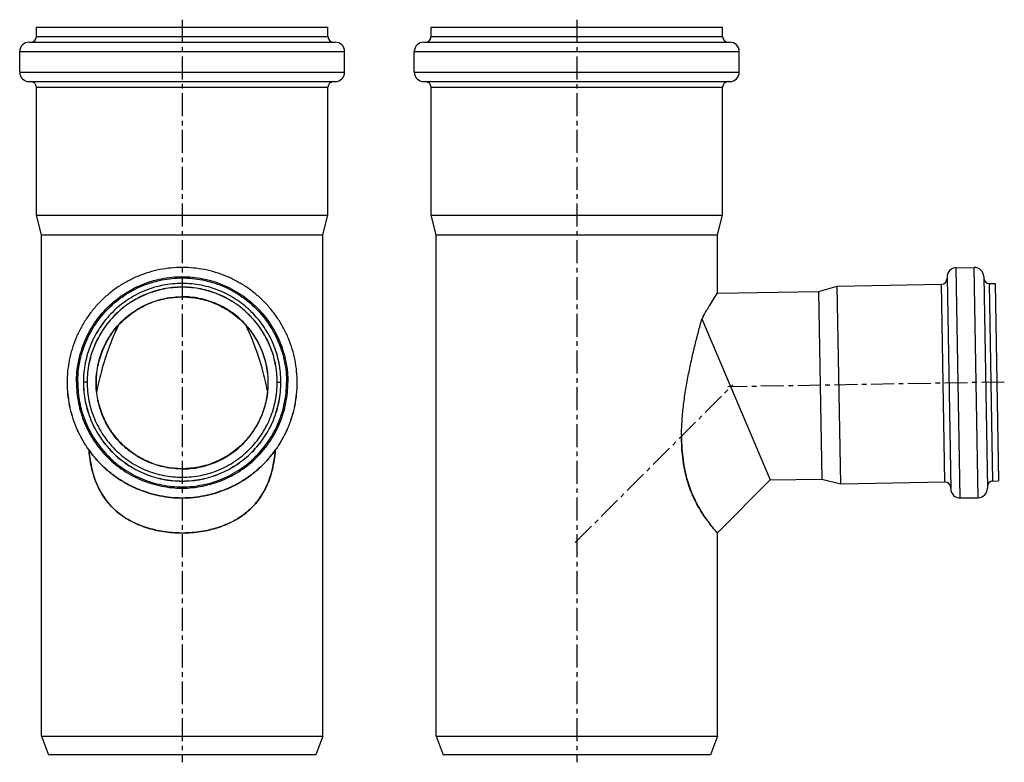
# Model space of a CAD drawing. Units: millimetres. Extents: x -20 to 245, y -46 to 261.
# Drawn here: x -20 to 242, y 63 to 261 of the extents above; entities that cross this region are included whole.
import ezdxf

# ---------------------------------------------------------------- set-up
doc = ezdxf.new("R2010")
doc.units = ezdxf.units.MM
doc.header["$LTSCALE"] = 16.335
doc.linetypes.add('CENTER', pattern=[0.6, 0.375, -0.075, 0.075, -0.075])
doc.layers.get('0').update_dxf_attribs({"linetype": 'CONTINUOUS'})
doc.layers.add('AXES', color=7, linetype='CONTINUOUS')

msp = doc.modelspace()

# ---------------------------------------------------------------- linework, layer by layer
at = {"color": 7, "linetype": 'Continuous'}
for p, q in [((-15.79, 256.32), (-15.79, 258.82)), ((-15.79, 258.82), (62.01, 258.82)), ((62.01, 256.32), (62.01, 258.82)), ((89.51, 256.32), (89.51, 258.82)), ((89.51, 258.82), (167.31, 258.82)), ((167.31, 256.32), (167.31, 258.82)), ((-20.24, 246.82), (-20.24, 252.32)), ((-17.74, 254.82), (63.96, 254.82)), ((66.46, 246.82), (66.46, 252.32)), ((85.06, 246.82), (85.06, 252.32)), ((87.56, 254.82), (169.26, 254.82)), ((171.76, 246.82), (171.76, 252.32)), ((-17.74, 244.32), (63.96, 244.32)), ((-15.79, 208.69), (-15.79, 242.82)), ((62.01, 208.69), (62.01, 242.82)), ((87.56, 244.32), (169.26, 244.32)), ((89.51, 208.69), (89.51, 242.82)), ((167.31, 208.69), (167.31, 242.82)), ((-14.39, 203.46), (-15.79, 208.69)), ((-15.79, 208.69), (62.01, 208.69)), ((60.61, 203.46), (62.01, 208.69)), ((90.91, 203.46), (89.51, 208.69)), ((89.51, 208.69), (167.31, 208.69)), ((165.91, 203.46), (167.31, 208.69)), ((-14.39, 69.82), (-14.39, 203.46)), ((-14.39, 203.46), (60.61, 203.46)), ((60.61, 69.82), (60.61, 203.46)), ((90.91, 69.82), (90.91, 203.46)), ((90.91, 203.46), (165.91, 203.46)), ((165.91, 187.86), (165.91, 203.46)), ((229.65, 194.68), (234.45, 194.76)), ((227.19, 192.13), (228.17, 135.74)), ((236.99, 192.31), (237.97, 135.91)), ((192.88, 188.34), (197.9, 189.77)), ((197.9, 189.77), (225.72, 190.26)), ((198.82, 137.08), (197.9, 189.77)), ((238.52, 190.48), (240.02, 190.51)), ((240.02, 190.51), (240.94, 137.82)), ((165.91, 187.86), (165.88, 187.82)), ((165.88, 187.82), (165.91, 187.86)), ((165.91, 187.86), (192.88, 188.34)), ((192.88, 188.34), (193.75, 138.34)), ((162.03, 181.47), (162.01, 181.44)), ((162.01, 181.44), (162.03, 181.47)), ((162.07, 181.54), (162.03, 181.47)), ((162.03, 181.47), (162.07, 181.54)), ((162.11, 181.62), (162.07, 181.54)), ((162.07, 181.54), (162.11, 181.62)), ((162.14, 181.67), (162.11, 181.62)), ((162.11, 181.62), (162.14, 181.67)), ((162.17, 181.72), (162.14, 181.67)), ((162.14, 181.67), (162.17, 181.72)), ((162.22, 181.82), (162.17, 181.72)), ((162.17, 181.72), (162.22, 181.82)), ((161.81, 181.08), (180.05, 138.1)), ((-7.59, 163.98), (-7.59, 164.07)), ((-3.24, 164.16), (-3.24, 164.14)), ((49.46, 164.14), (49.46, 164.16)), ((53.81, 163.98), (53.81, 164.07)), ((169.63, 162.67), (169.52, 162.92)), ((180.05, 138.1), (165.91, 123.96)), ((180.05, 138.1), (193.75, 138.34)), ((193.75, 138.34), (198.82, 137.08)), ((198.82, 137.08), (226.64, 137.57)), ((239.44, 137.79), (240.94, 137.82)), ((230.72, 133.29), (235.52, 133.37)), ((165.91, 69.82), (165.91, 123.96)), ((165.91, 123.96), (165.91, 123.96)), ((-14.39, 69.82), (60.61, 69.82)), ((-14.39, 69.82), (-12.57, 64.82)), ((60.61, 69.82), (58.79, 64.82)), ((90.91, 69.82), (92.73, 64.82)), ((90.91, 69.82), (165.91, 69.82)), ((165.91, 69.82), (164.09, 64.82)), ((58.79, 64.82), (-12.57, 64.82)), ((164.09, 64.82), (92.73, 64.82))]:
    msp.add_line(p, q, dxfattribs=at)
at = {"color": 9, "linetype": 'Continuous'}
for p, q in [((-15.79, 256.32), (62.01, 256.32)), ((89.51, 256.32), (167.31, 256.32)), ((-20.24, 252.32), (66.46, 252.32)), ((85.06, 252.32), (171.76, 252.32)), ((-20.24, 246.82), (66.46, 246.82)), ((85.06, 246.82), (171.76, 246.82)), ((-15.79, 242.82), (62.01, 242.82)), ((89.51, 242.82), (167.31, 242.82)), ((230.72, 133.29), (229.65, 194.68)), ((235.52, 133.37), (234.45, 194.76)), ((226.64, 137.57), (225.72, 190.26)), ((239.44, 137.79), (238.52, 190.48)), ((-7.59, 164.07), (-7.59, 163.98)), ((-2.24, 164.16), (-3.24, 164.16)), ((48.46, 164.16), (49.46, 164.16)), ((53.81, 163.98), (53.81, 164.07))]:
    msp.add_line(p, q, dxfattribs=at)
at = {"color": 7, "linetype": 'Continuous'}
for centre, radius, start, end in [((-17.29, 256.32), 1.5, 270, 360), ((63.51, 256.32), 1.5, 180, 270), ((88.01, 256.32), 1.5, 270, 360), ((168.81, 256.32), 1.5, 180, 270), ((-17.74, 252.32), 2.5, 90, 180), ((63.96, 252.32), 2.5, 0, 90), ((87.56, 252.32), 2.5, 90, 180), ((169.26, 252.32), 2.5, 0, 90), ((-17.74, 246.82), 2.5, 180, 270), ((63.96, 246.82), 2.5, 270, 360), ((87.56, 246.82), 2.5, 180, 270), ((169.26, 246.82), 2.5, 270, 360), ((-17.29, 242.82), 1.5, 0, 90), ((63.51, 242.82), 1.5, 90, 180), ((88.01, 242.82), 1.5, 0, 90), ((168.81, 242.82), 1.5, 90, 180), ((229.69, 192.18), 2.5, 91, 181), ((234.49, 192.26), 2.5, 1, 91), ((238.49, 191.98), 1.5, 181, 271), ((225.7, 191.76), 1.5, 271, 1), ((23.11, 163.13), 23.73, 90.0028, 103.7039), ((23.11, 163.13), 23.73, 76.2958, 89.9972), ((229.83, 144.19), 77.38, 151.2179, 151.524), ((226.01, 146.27), 73.03, 151.209, 151.5333), ((212.28, 149.77), 55.92, 179.7493, 180.0035), ((211.98, 149.76), 55.62, 179.7378, 179.9933), ((211.78, 149.77), 55.42, 180.0037, 180.1504), ((226.67, 136.07), 1.5, 1, 91), ((239.47, 136.29), 1.5, 91, 181), ((230.67, 135.79), 2.5, 181, 271), ((235.47, 135.87), 2.5, 271, 1), ((23.1, 157.15), 33.18, 268.5306, 270.0175), ((23.12, 157.15), 33.18, 269.9824, 271.4708)]:
    msp.add_arc(centre, radius, start, end, dxfattribs=at)
at = {"color": 9, "linetype": 'Continuous'}
for centre, start, end in [((23.09, 163.98), 180.0003, 181.7271), ((23.13, 163.98), 358.2729, 359.9997)]:
    msp.add_arc(centre, 30.68, start, end, dxfattribs=at)
at = {"color": 7, "linetype": 'Continuous'}
for points, knots in [([(53.81, 164.07), (53.81, 165.07), (53.71, 167.08), (53.27, 170.06), (52.54, 172.99), (51.52, 175.83), (50.23, 178.56), (48.68, 181.15), (46.88, 183.57), (44.85, 185.81), (42.62, 187.83), (40.19, 189.63), (37.61, 191.18), (34.88, 192.47), (32.04, 193.49), (29.11, 194.22), (26.12, 194.66), (23.11, 194.81), (20.1, 194.66), (17.11, 194.22), (14.18, 193.49), (11.34, 192.47), (8.62, 191.18), (6.03, 189.63), (3.6, 187.83), (1.37, 185.81), (-0.66, 183.57), (-2.46, 181.15), (-4.01, 178.56), (-5.3, 175.83), (-6.32, 172.99), (-7.05, 170.06), (-7.49, 167.08), (-7.59, 165.07), (-7.59, 164.07)], [0, 0, 0, 0, 0.031248, 0.062496, 0.093744, 0.124993, 0.156241, 0.187491, 0.21874, 0.24999, 0.28124, 0.312491, 0.343741, 0.374993, 0.406244, 0.437496, 0.468748, 0.5, 0.531252, 0.562504, 0.593756, 0.625007, 0.656259, 0.687509, 0.71876, 0.75001, 0.78126, 0.812509, 0.843759, 0.875007, 0.906256, 0.937504, 0.968752, 1, 1, 1, 1]), ([(49.46, 164.16), (49.46, 165.02), (49.38, 166.75), (49, 169.31), (48.37, 171.82), (47.49, 174.26), (46.39, 176.6), (45.05, 178.82), (43.51, 180.9), (41.77, 182.82), (39.85, 184.56), (37.77, 186.1), (35.55, 187.43), (33.21, 188.54), (30.77, 189.41), (28.26, 190.04), (25.7, 190.42), (23.11, 190.55), (20.52, 190.42), (17.96, 190.04), (15.45, 189.41), (13.01, 188.54), (10.67, 187.43), (8.45, 186.1), (6.37, 184.56), (4.45, 182.82), (2.71, 180.9), (1.17, 178.82), (-0.17, 176.6), (-1.27, 174.26), (-2.15, 171.82), (-2.78, 169.31), (-3.16, 166.75), (-3.24, 165.02), (-3.24, 164.16)], [0, 0, 0, 0, 0.031248, 0.062495, 0.093743, 0.124991, 0.15624, 0.187489, 0.218738, 0.249988, 0.281238, 0.312489, 0.34374, 0.374991, 0.406243, 0.437495, 0.468748, 0.5, 0.531252, 0.562505, 0.593757, 0.625009, 0.65626, 0.687511, 0.718762, 0.750012, 0.781262, 0.812511, 0.84376, 0.875009, 0.906257, 0.937505, 0.968752, 1, 1, 1, 1]), ([(48.46, 164.16), (48.46, 164.99), (48.38, 166.65), (48.01, 169.12), (47.41, 171.53), (46.57, 173.88), (45.5, 176.13), (44.22, 178.27), (42.74, 180.27), (41.06, 182.11), (39.22, 183.79), (37.22, 185.27), (35.08, 186.55), (32.83, 187.62), (30.48, 188.46), (28.06, 189.06), (25.6, 189.43), (23.11, 189.55), (20.62, 189.43), (18.16, 189.06), (15.74, 188.46), (13.39, 187.62), (11.14, 186.55), (9, 185.27), (7, 183.79), (5.16, 182.11), (3.48, 180.27), (2, 178.27), (0.72, 176.13), (-0.35, 173.88), (-1.19, 171.53), (-1.79, 169.12), (-2.16, 166.65), (-2.24, 164.99), (-2.24, 164.16)], [0, 0, 0, 0, 0.031248, 0.062495, 0.093743, 0.124991, 0.15624, 0.187489, 0.218738, 0.249988, 0.281238, 0.312489, 0.34374, 0.374991, 0.406243, 0.437495, 0.468748, 0.5, 0.531252, 0.562505, 0.593757, 0.625009, 0.65626, 0.687511, 0.718762, 0.750012, 0.781262, 0.812511, 0.84376, 0.875009, 0.906257, 0.937505, 0.968752, 1, 1, 1, 1]), ([(48.46, 164.16), (48.46, 164.99), (48.38, 166.65), (48.01, 169.11), (47.4, 171.53), (46.56, 173.87), (45.49, 176.12), (44.21, 178.25), (42.73, 180.25), (41.05, 182.1), (39.21, 183.77), (37.21, 185.25), (35.07, 186.53), (32.82, 187.59), (30.48, 188.43), (28.06, 189.04), (25.6, 189.4), (23.11, 189.52), (20.62, 189.4), (18.16, 189.04), (15.74, 188.43), (13.4, 187.59), (11.15, 186.53), (9.01, 185.25), (7.01, 183.77), (5.17, 182.1), (3.49, 180.25), (2.01, 178.25), (0.73, 176.12), (-0.34, 173.87), (-1.18, 171.53), (-1.79, 169.11), (-2.16, 166.65), (-2.24, 164.99), (-2.24, 164.16)], [0, 0, 0, 0, 0.031247, 0.062494, 0.093742, 0.12499, 0.156238, 0.187487, 0.218736, 0.249985, 0.281236, 0.312487, 0.343738, 0.37499, 0.406242, 0.437494, 0.468747, 0.5, 0.531253, 0.562506, 0.593758, 0.62501, 0.656262, 0.687513, 0.718764, 0.750015, 0.781264, 0.812513, 0.843762, 0.87501, 0.906258, 0.937506, 0.968753, 1, 1, 1, 1]), ([(162.22, 181.82), (162.7, 182.69), (163.88, 184.71), (165.14, 186.69), (165.88, 187.82)], [0, 0, 0, 0, 0.425993, 1, 1, 1, 1]), ([(6.11, 179.33), (5.5, 178.11), (4.39, 175.65), (2.9, 171.66), (1.78, 168.02), (0.92, 164.63), (0.52, 162.73), (0.32, 161.73)], [0, 0, 0, 0, 0.219444, 0.436915, 0.685909, 0.834828, 1, 1, 1, 1]), ([(45.9, 161.73), (45.7, 162.73), (45.3, 164.64), (44.44, 168.02), (43.32, 171.67), (41.83, 175.65), (40.72, 178.12), (40.11, 179.33)], [0, 0, 0, 0, 0.165212, 0.31418, 0.563243, 0.780667, 1, 1, 1, 1]), ([(156.36, 150.02), (156.37, 151.36), (156.48, 154.09), (156.88, 158.2), (157.48, 162.33), (158.22, 166.39), (159.06, 170.31), (159.94, 174.04), (160.86, 177.6), (161.49, 179.93), (161.81, 181.08)], [0, 0, 0, 0, 0.127441, 0.258809, 0.391508, 0.523234, 0.650847, 0.771408, 0.886557, 1, 1, 1, 1]), ([(-7.59, 163.98), (-7.59, 162.98), (-7.49, 160.97), (-7.05, 157.98), (-6.32, 155.06), (-5.3, 152.22), (-4.01, 149.49), (-2.46, 146.9), (-0.66, 144.48), (1.37, 142.24), (3.6, 140.22), (6.03, 138.42), (8.62, 136.87), (11.34, 135.58), (14.18, 134.56), (17.11, 133.83), (20.1, 133.39), (23.11, 133.24), (26.12, 133.39), (29.11, 133.83), (32.04, 134.56), (34.88, 135.58), (37.61, 136.87), (40.19, 138.42), (42.62, 140.22), (44.85, 142.24), (46.88, 144.48), (48.68, 146.9), (50.23, 149.49), (51.52, 152.22), (52.54, 155.06), (53.27, 157.98), (53.71, 160.97), (53.81, 162.98), (53.81, 163.98)], [0, 0, 0, 0, 0.031248, 0.062496, 0.093744, 0.124993, 0.156241, 0.187491, 0.21874, 0.24999, 0.28124, 0.312491, 0.343741, 0.374993, 0.406244, 0.437496, 0.468748, 0.5, 0.531252, 0.562504, 0.593756, 0.625007, 0.656259, 0.687509, 0.71876, 0.75001, 0.78126, 0.812509, 0.843759, 0.875007, 0.906256, 0.937504, 0.968752, 1, 1, 1, 1]), ([(-3.24, 164.14), (-3.24, 163.27), (-3.15, 161.55), (-2.77, 158.99), (-2.14, 156.48), (-1.27, 154.05), (-0.16, 151.71), (1.17, 149.49), (2.72, 147.41), (4.46, 145.49), (6.38, 143.76), (8.46, 142.22), (10.68, 140.89), (13.02, 139.78), (15.45, 138.91), (17.96, 138.28), (20.52, 137.9), (23.11, 137.77), (25.7, 137.9), (28.26, 138.28), (30.77, 138.91), (33.2, 139.78), (35.54, 140.89), (37.76, 142.22), (39.84, 143.76), (41.76, 145.49), (43.5, 147.41), (45.05, 149.49), (46.38, 151.71), (47.49, 154.05), (48.36, 156.48), (48.99, 158.99), (49.37, 161.55), (49.46, 163.27), (49.46, 164.14)], [0, 0, 0, 0, 0.031248, 0.062495, 0.093743, 0.124992, 0.15624, 0.187489, 0.218738, 0.249988, 0.281238, 0.312489, 0.34374, 0.374991, 0.406243, 0.437495, 0.468748, 0.5, 0.531252, 0.562505, 0.593757, 0.625009, 0.65626, 0.687511, 0.718762, 0.750012, 0.781262, 0.812511, 0.84376, 0.875008, 0.906257, 0.937505, 0.968752, 1, 1, 1, 1]), ([(-2.24, 164.16), (-2.24, 163.33), (-2.16, 161.67), (-1.79, 159.21), (-1.19, 156.79), (-0.35, 154.45), (0.72, 152.2), (2, 150.06), (3.48, 148.06), (5.16, 146.21), (7, 144.54), (9, 143.05), (11.14, 141.77), (13.39, 140.71), (15.74, 139.87), (18.16, 139.26), (20.62, 138.9), (23.11, 138.78), (25.6, 138.9), (28.06, 139.26), (30.48, 139.87), (32.83, 140.71), (35.08, 141.77), (37.22, 143.05), (39.22, 144.54), (41.06, 146.21), (42.74, 148.06), (44.22, 150.06), (45.5, 152.2), (46.57, 154.45), (47.41, 156.79), (48.01, 159.21), (48.38, 161.67), (48.46, 163.33), (48.46, 164.16)], [0, 0, 0, 0, 0.031248, 0.062495, 0.093743, 0.124991, 0.15624, 0.187489, 0.218738, 0.249988, 0.281238, 0.312489, 0.34374, 0.374991, 0.406243, 0.437495, 0.468748, 0.5, 0.531252, 0.562505, 0.593757, 0.625009, 0.65626, 0.687511, 0.718762, 0.750012, 0.781262, 0.812511, 0.84376, 0.875009, 0.906257, 0.937505, 0.968752, 1, 1, 1, 1]), ([(165.91, 123.96), (165.91, 123.96), (165.91, 123.96), (165.91, 123.97), (165.9, 123.97), (165.9, 123.98), (165.89, 123.99), (165.87, 124), (165.86, 124.02), (165.84, 124.04), (165.81, 124.08), (165.76, 124.13), (165.7, 124.21), (165.62, 124.29), (165.53, 124.39), (165.43, 124.51), (165.28, 124.69), (165.06, 124.94), (164.77, 125.29), (164.45, 125.69), (164.09, 126.13), (163.7, 126.63), (163.29, 127.18), (162.69, 128.02), (161.89, 129.21), (160.92, 130.81), (159.97, 132.61), (159.08, 134.57), (158.29, 136.67), (157.61, 138.95), (157.15, 141), (156.86, 142.76), (156.48, 145.54), (156.36, 147.89), (156.36, 149.77)], [0, 0, 0, 0, 0.000079, 0.000177, 0.000314, 0.000705, 0.001252, 0.001956, 0.002817, 0.003836, 0.005014, 0.007847, 0.011315, 0.015415, 0.020146, 0.025503, 0.031477, 0.045224, 0.061283, 0.079524, 0.09983, 0.122176, 0.14657, 0.173011, 0.232066, 0.299113, 0.371908, 0.448612, 0.527511, 0.610467, 0.70141, 0.750215, 0.800351, 1, 1, 1, 1]), ([(156.36, 149.63), (156.37, 147.54), (156.54, 144.57), (157.17, 140.85), (157.74, 138.47), (158.43, 136.29), (159.2, 134.29), (160.05, 132.46), (160.94, 130.78), (161.85, 129.27), (162.75, 127.93), (163.59, 126.77), (164.34, 125.81), (164.89, 125.14), (165.26, 124.71), (165.48, 124.46), (165.65, 124.26), (165.78, 124.11), (165.86, 124.02), (165.9, 123.98), (165.91, 123.96)], [0, 0, 0, 0, 0.222879, 0.316556, 0.403487, 0.484521, 0.560716, 0.63263, 0.700281, 0.763564, 0.821402, 0.872654, 0.916337, 0.951513, 0.965665, 0.977434, 0.986787, 0.993687, 0.998097, 1, 1, 1, 1]), ([(-1.73, 145.95), (-1.66, 145.05), (-1.45, 143.33), (-0.96, 140.87), (-0.31, 138.62), (0.51, 136.55), (1.49, 134.63), (2.65, 132.87), (3.99, 131.24), (5.53, 129.75), (7.26, 128.42), (9.84, 126.83), (12.71, 125.61), (15.77, 124.76), (18.17, 124.3), (20.63, 124.02), (22.28, 123.96), (23.11, 123.96)], [0, 0, 0, 0, 0.073077, 0.139917, 0.202721, 0.262354, 0.319923, 0.376572, 0.43307, 0.490439, 0.549254, 0.609576, 0.735122, 0.800153, 0.866157, 0.93293, 1, 1, 1, 1]), ([(22.25, 123.97), (21.46, 123.99), (19.88, 124.09), (17.53, 124.41), (15.23, 124.9), (13.02, 125.55), (10.93, 126.37), (8.96, 127.36), (7.1, 128.52), (5.39, 129.88), (3.84, 131.4), (2.49, 133.08), (1.35, 134.87), (0.07, 137.46), (-0.87, 140.34), (-1.46, 143.44), (-1.66, 145.1), (-1.73, 145.95)], [0, 0, 0, 0, 0.065502, 0.13125, 0.196294, 0.259894, 0.32173, 0.382377, 0.442513, 0.502745, 0.562838, 0.622148, 0.680701, 0.738594, 0.861365, 0.929851, 1, 1, 1, 1]), ([(23.11, 123.96), (23.94, 123.96), (25.59, 124.02), (28.05, 124.3), (30.45, 124.76), (33.51, 125.61), (36.38, 126.83), (38.96, 128.42), (40.69, 129.75), (42.23, 131.24), (43.57, 132.87), (44.73, 134.63), (46.07, 137.24), (47.04, 140.15), (47.67, 143.33), (47.88, 145.05), (47.95, 145.95)], [0, 0, 0, 0, 0.067078, 0.133859, 0.199872, 0.264911, 0.390474, 0.4508, 0.509619, 0.566995, 0.623501, 0.680157, 0.737732, 0.860051, 0.926908, 1, 1, 1, 1]), ([(47.95, 145.95), (47.88, 145.11), (47.68, 143.45), (47.09, 140.35), (46.16, 137.48), (44.88, 134.89), (43.74, 133.1), (42.4, 131.42), (40.85, 129.89), (39.14, 128.54), (37.29, 127.37), (35.31, 126.38), (33.22, 125.56), (31.01, 124.9), (28.7, 124.41), (26.35, 124.09), (24.76, 123.99), (23.97, 123.97)], [0, 0, 0, 0, 0.070011, 0.138369, 0.260878, 0.318726, 0.377239, 0.436477, 0.496456, 0.556632, 0.616817, 0.6776, 0.739598, 0.803349, 0.86851, 0.934369, 1, 1, 1, 1])]:
    msp.add_open_spline(points, degree=3, knots=knots, dxfattribs=at)
at = {"color": 9, "linetype": 'Continuous'}
for points, knots in [([(-5.09, 164.11), (-5.09, 165.03), (-5, 166.88), (-4.59, 169.62), (-3.92, 172.31), (-2.99, 174.92), (-1.8, 177.42), (-0.37, 179.8), (1.28, 182.03), (3.14, 184.08), (5.19, 185.94), (7.42, 187.59), (9.8, 189.02), (12.3, 190.2), (14.91, 191.14), (17.6, 191.81), (20.34, 192.22), (23.11, 192.35), (25.88, 192.22), (28.62, 191.81), (31.31, 191.14), (33.92, 190.2), (36.42, 189.02), (38.8, 187.59), (41.03, 185.94), (43.08, 184.08), (44.94, 182.03), (46.6, 179.8), (48.02, 177.42), (49.21, 174.92), (50.14, 172.31), (50.81, 169.62), (51.22, 166.88), (51.31, 165.03), (51.31, 164.11)], [0, 0, 0, 0, 0.031248, 0.062495, 0.093743, 0.124991, 0.15624, 0.187489, 0.218738, 0.249988, 0.281238, 0.312489, 0.34374, 0.374991, 0.406243, 0.437495, 0.468748, 0.5, 0.531252, 0.562505, 0.593757, 0.625009, 0.65626, 0.687511, 0.718762, 0.750012, 0.781262, 0.812511, 0.84376, 0.875009, 0.906257, 0.937505, 0.968752, 1, 1, 1, 1]), ([(-4.74, 164.11), (-4.74, 165.02), (-4.65, 166.84), (-4.25, 169.55), (-3.58, 172.21), (-2.66, 174.78), (-1.49, 177.26), (-0.08, 179.61), (1.55, 181.8), (3.39, 183.83), (5.41, 185.67), (7.61, 187.3), (9.96, 188.71), (12.44, 189.88), (15.01, 190.8), (17.67, 191.46), (20.38, 191.87), (23.11, 192), (25.84, 191.87), (28.55, 191.46), (31.21, 190.8), (33.79, 189.88), (36.26, 188.71), (38.61, 187.3), (40.81, 185.67), (42.83, 183.83), (44.67, 181.8), (46.3, 179.61), (47.71, 177.26), (48.88, 174.78), (49.8, 172.21), (50.47, 169.55), (50.87, 166.84), (50.96, 165.02), (50.96, 164.11)], [0, 0, 0, 0, 0.031248, 0.062495, 0.093743, 0.124991, 0.15624, 0.187489, 0.218738, 0.249988, 0.281238, 0.312489, 0.34374, 0.374991, 0.406243, 0.437495, 0.468748, 0.5, 0.531252, 0.562505, 0.593757, 0.625009, 0.65626, 0.687511, 0.718762, 0.750012, 0.781262, 0.812511, 0.84376, 0.875009, 0.906257, 0.937505, 0.968752, 1, 1, 1, 1]), ([(-7.59, 163.98), (-7.59, 162.98), (-7.48, 160.97), (-7.03, 158), (-6.3, 155.08), (-5.27, 152.24), (-3.98, 149.52), (-2.43, 146.94), (-0.63, 144.53), (1.4, 142.3), (3.63, 140.28), (6.05, 138.49), (8.64, 136.94), (11.36, 135.65), (14.2, 134.64), (17.12, 133.91), (20.1, 133.47), (23.11, 133.32), (26.12, 133.47), (29.1, 133.91), (32.02, 134.64), (34.86, 135.65), (37.58, 136.94), (40.17, 138.49), (42.59, 140.28), (44.82, 142.3), (46.85, 144.53), (48.65, 146.94), (50.2, 149.52), (51.49, 152.24), (52.52, 155.08), (53.25, 158), (53.7, 160.97), (53.81, 162.98), (53.81, 163.98)], [0, 0, 0, 0, 0.031248, 0.062495, 0.093743, 0.124992, 0.15624, 0.187489, 0.218738, 0.249988, 0.281238, 0.312489, 0.34374, 0.374991, 0.406243, 0.437495, 0.468748, 0.5, 0.531252, 0.562505, 0.593757, 0.625009, 0.65626, 0.687511, 0.718762, 0.750012, 0.781262, 0.812511, 0.84376, 0.875008, 0.906257, 0.937505, 0.968752, 1, 1, 1, 1]), ([(-5.09, 164.11), (-5.09, 163.19), (-5, 161.34), (-4.59, 158.6), (-3.92, 155.91), (-2.99, 153.3), (-1.8, 150.8), (-0.37, 148.42), (1.28, 146.19), (3.14, 144.14), (5.19, 142.28), (7.42, 140.63), (9.8, 139.2), (12.3, 138.02), (14.91, 137.09), (17.6, 136.41), (20.34, 136.01), (23.11, 135.87), (25.88, 136.01), (28.62, 136.41), (31.31, 137.09), (33.92, 138.02), (36.42, 139.2), (38.8, 140.63), (41.03, 142.28), (43.08, 144.14), (44.94, 146.19), (46.6, 148.42), (48.02, 150.8), (49.21, 153.3), (50.14, 155.91), (50.81, 158.6), (51.22, 161.34), (51.31, 163.19), (51.31, 164.11)], [0, 0, 0, 0, 0.031248, 0.062495, 0.093743, 0.124991, 0.15624, 0.187489, 0.218738, 0.249988, 0.281238, 0.312489, 0.34374, 0.374991, 0.406243, 0.437495, 0.468748, 0.5, 0.531252, 0.562505, 0.593757, 0.625009, 0.65626, 0.687511, 0.718762, 0.750012, 0.781262, 0.812511, 0.84376, 0.875009, 0.906257, 0.937505, 0.968752, 1, 1, 1, 1]), ([(-4.74, 164.11), (-4.74, 163.2), (-4.65, 161.38), (-4.25, 158.67), (-3.58, 156.01), (-2.66, 153.44), (-1.49, 150.96), (-0.08, 148.61), (1.55, 146.42), (3.39, 144.39), (5.41, 142.55), (7.61, 140.92), (9.96, 139.51), (12.44, 138.34), (15.01, 137.42), (17.67, 136.76), (20.38, 136.35), (23.11, 136.22), (25.84, 136.35), (28.55, 136.76), (31.21, 137.42), (33.79, 138.34), (36.26, 139.51), (38.61, 140.92), (40.81, 142.55), (42.83, 144.39), (44.67, 146.42), (46.3, 148.61), (47.71, 150.96), (48.88, 153.44), (49.8, 156.01), (50.47, 158.67), (50.87, 161.38), (50.96, 163.2), (50.96, 164.11)], [0, 0, 0, 0, 0.031248, 0.062495, 0.093743, 0.124991, 0.15624, 0.187489, 0.218738, 0.249988, 0.281238, 0.312489, 0.34374, 0.374991, 0.406243, 0.437495, 0.468748, 0.5, 0.531252, 0.562505, 0.593757, 0.625009, 0.65626, 0.687511, 0.718762, 0.750012, 0.781262, 0.812511, 0.84376, 0.875009, 0.906257, 0.937505, 0.968752, 1, 1, 1, 1]), ([(-3.24, 164.14), (-3.24, 163.27), (-3.16, 161.55), (-2.78, 158.99), (-2.15, 156.48), (-1.27, 154.04), (-0.17, 151.7), (1.17, 149.48), (2.71, 147.4), (4.45, 145.48), (6.37, 143.74), (8.45, 142.2), (10.67, 140.86), (13.01, 139.76), (15.45, 138.88), (17.96, 138.25), (20.52, 137.87), (23.11, 137.75), (25.7, 137.87), (28.26, 138.25), (30.77, 138.88), (33.21, 139.76), (35.55, 140.86), (37.77, 142.2), (39.85, 143.74), (41.77, 145.48), (43.51, 147.4), (45.05, 149.48), (46.39, 151.7), (47.49, 154.04), (48.37, 156.48), (49, 158.99), (49.38, 161.55), (49.46, 163.27), (49.46, 164.14)], [0, 0, 0, 0, 0.031248, 0.062495, 0.093743, 0.124991, 0.15624, 0.187489, 0.218738, 0.249988, 0.281238, 0.312489, 0.34374, 0.374991, 0.406243, 0.437495, 0.468748, 0.5, 0.531252, 0.562505, 0.593757, 0.625009, 0.65626, 0.687511, 0.718762, 0.750012, 0.781262, 0.812511, 0.84376, 0.875009, 0.906257, 0.937505, 0.968752, 1, 1, 1, 1])]:
    msp.add_open_spline(points, degree=3, knots=knots, dxfattribs=at)
at = {"layer": 'AXES', "color": 7, "linetype": 'CENTER'}
for p, q in [((23.11, 260.82), (23.11, 62.82)), ((128.41, 260.82), (128.41, 62.82)), ((128.01, 121.42), (170.04, 163.45)), ((242.48, 164.2), (168.67, 162.91))]:
    msp.add_line(p, q, dxfattribs=at)
at = {"layer": 'AXES', "color": 9, "linetype": 'Continuous'}
for points in [[(23.11, 141.04), (22.36, 141.04), (20.86, 141.11), (18.62, 141.44), (16.43, 141.99), (13.6, 143), (10.27, 144.78), (7.35, 147.18), (5.33, 149.41), (3.98, 151.22), (2.82, 153.16), (1.54, 155.88), (0.44, 159.49), (0, 164), (0.44, 168.51), (1.54, 172.13), (2.82, 174.84), (3.98, 176.78), (5.33, 178.59), (7.35, 180.82), (10.27, 183.22), (13.6, 185), (16.43, 186.01), (18.62, 186.56), (20.86, 186.89), (22.36, 186.96), (23.11, 186.96)], [(23.11, 141.04), (23.86, 141.04), (25.37, 141.11), (27.6, 141.44), (29.79, 141.99), (32.62, 143), (35.95, 144.78), (38.87, 147.18), (40.89, 149.41), (42.24, 151.22), (43.4, 153.16), (44.68, 155.88), (45.78, 159.49), (46.23, 164), (45.78, 168.51), (44.68, 172.13), (43.4, 174.84), (42.24, 176.78), (40.89, 178.59), (38.87, 180.82), (35.95, 183.22), (32.62, 185), (29.79, 186.01), (27.6, 186.56), (25.37, 186.89), (23.86, 186.96), (23.11, 186.96)]]:
    msp.add_open_spline(points, degree=3, knots=[0, 0, 0, 0, 0.031266, 0.062544, 0.093813, 0.125084, 0.187549, 0.250012, 0.281281, 0.312549, 0.343817, 0.375084, 0.437542, 0.5, 0.562458, 0.624916, 0.656183, 0.687451, 0.718719, 0.749988, 0.812451, 0.874916, 0.906187, 0.937456, 0.968734, 1, 1, 1, 1], dxfattribs=at)
at = {"layer": 'AXES', "color": 7, "linetype": 'Continuous'}
for points in [[(23.11, 141.1), (22.36, 141.1), (20.86, 141.17), (18.64, 141.5), (16.45, 142.05), (13.63, 143.06), (10.31, 144.84), (7.39, 147.23), (5.38, 149.45), (4.04, 151.26), (2.88, 153.19), (1.6, 155.9), (0.51, 159.5), (0.06, 164), (0.51, 168.49), (1.6, 172.1), (2.88, 174.81), (4.04, 176.74), (5.38, 178.55), (7.39, 180.77), (10.31, 183.16), (13.63, 184.93), (16.45, 185.94), (18.64, 186.49), (20.86, 186.82), (22.36, 186.89), (23.11, 186.89)], [(23.11, 186.89), (23.86, 186.89), (25.36, 186.82), (27.58, 186.49), (29.77, 185.94), (32.59, 184.93), (35.91, 183.16), (38.83, 180.77), (40.84, 178.55), (42.18, 176.74), (43.34, 174.81), (44.62, 172.1), (45.72, 168.49), (46.16, 164), (45.72, 159.5), (44.62, 155.9), (43.34, 153.19), (42.18, 151.26), (40.84, 149.45), (38.83, 147.23), (35.91, 144.84), (32.59, 143.06), (29.77, 142.05), (27.58, 141.5), (25.36, 141.17), (23.86, 141.1), (23.11, 141.1)]]:
    msp.add_open_spline(points, degree=3, knots=[0, 0, 0, 0, 0.031267, 0.062544, 0.093813, 0.125084, 0.187549, 0.250013, 0.281281, 0.312549, 0.343817, 0.375084, 0.437543, 0.5, 0.562457, 0.624916, 0.656183, 0.687451, 0.718719, 0.749987, 0.812451, 0.874916, 0.906187, 0.937456, 0.968733, 1, 1, 1, 1], dxfattribs=at)

doc.saveas('drawing.dxf')
